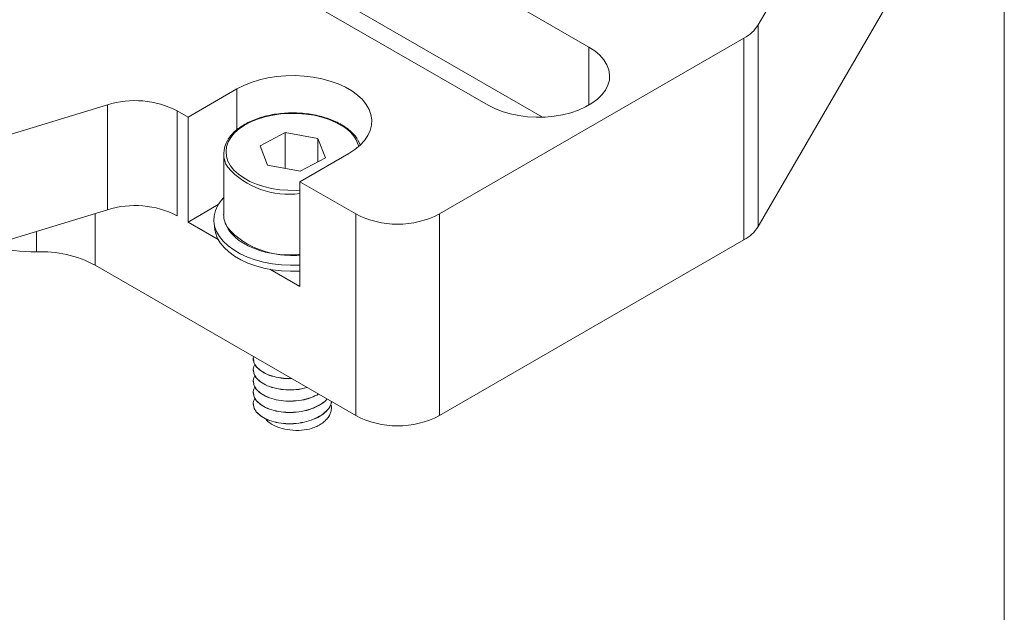
# Model space of a CAD drawing. Units: millimetres. Extents: x 8 to 270, y 10 to 208.
# Drawn here: x 228 to 270, y 146 to 171 of the extents above; entities that cross this region are included whole.
import ezdxf

# ---------------------------------------------------------------- set-up
doc = ezdxf.new("R2010")
doc.units = ezdxf.units.MM

msp = doc.modelspace()

# ---------------------------------------------------------------- linework, layer by layer
at = {"color": 7, "linetype": 'Continuous', "lineweight": 0}
for p, q in [((270, 9.959), (270, 208.079)), ((265.576, 181.031), (259.62, 170.756)), ((252.475, 169.818), (241.868, 175.941)), ((237.625, 173.491), (248.232, 167.368)), ((265.576, 172.525), (259.62, 162.25)), ((250.519, 166.864), (241.868, 171.858)), ((259.62, 170.756), (259.62, 162.25)), ((246.175, 162.779), (259.017, 170.193)), ((259.017, 161.687), (259.017, 170.193)), ((252.475, 167.368), (252.475, 169.818)), ((237.631, 168.052), (235.569, 166.861)), ((237.631, 166.333), (237.631, 168.052)), ((232.169, 167.383), (225.416, 165.319)), ((232.169, 162.96), (232.169, 167.383)), ((235.569, 166.861), (235.107, 167.128)), ((235.107, 167.128), (235.107, 162.705)), ((235.569, 162.439), (235.569, 166.861)), ((239.672, 166.212), (238.61, 165.647)), ((241.05, 165.963), (239.672, 166.212)), ((239.672, 164.7), (239.672, 166.212)), ((241.366, 165.15), (241.05, 165.963)), ((241.05, 164.982), (241.05, 165.963)), ((237.072, 165.317), (237.072, 162.758)), ((238.61, 165.647), (238.927, 164.834)), ((240.283, 164.14), (242.345, 165.331)), ((240.304, 164.586), (241.366, 165.15)), ((238.927, 164.834), (240.304, 164.586)), ((242.64, 162.779), (240.283, 164.14)), ((240.283, 159.717), (240.283, 164.14)), ((225.416, 160.896), (232.169, 162.96)), ((236.841, 163.173), (235.569, 162.439)), ((231.647, 162.801), (231.647, 160.62)), ((235.569, 162.439), (236.838, 161.706)), ((242.64, 154.274), (242.64, 162.779)), ((246.175, 162.779), (246.175, 154.274)), ((229.17, 161.182), (229.17, 162.044)), ((236.665, 162.391), (236.701, 162.122)), ((246.175, 154.274), (259.017, 161.687)), ((242.64, 154.274), (231.647, 160.62)), ((239.013, 160.45), (240.283, 159.717)), ((238.322, 156.686), (238.322, 156.681)), ((238.322, 156.21), (238.322, 156.205)), ((238.322, 155.734), (238.322, 155.729)), ((238.322, 155.257), (238.322, 155.253)), ((238.322, 154.781), (238.322, 154.776)), ((241.096, 153.872), (241.104, 153.877))]:
    msp.add_line(p, q, dxfattribs=at)
at = {"color": 7, "linetype": 'Continuous', "lineweight": 0, "flags": 128}
for points in [[(248.232, 167.368), (248.514, 167.224), (248.826, 167.102), (249.162, 167.004), (249.516, 166.93), (249.884, 166.882), (250.259, 166.862), (250.636, 166.869), (251.008, 166.903), (251.369, 166.963), (251.715, 167.05), (252.039, 167.161), (252.337, 167.294), (252.604, 167.448), (252.834, 167.619), (253.026, 167.807), (253.176, 168.006), (253.281, 168.215), (253.34, 168.43), (253.352, 168.647), (253.316, 168.864), (253.234, 169.076), (253.106, 169.281), (252.935, 169.475), (252.724, 169.654), (252.475, 169.818)], [(242.345, 165.331), (242.603, 165.498), (242.825, 165.681), (243.009, 165.878), (243.152, 166.086), (243.253, 166.302), (243.309, 166.524), (243.32, 166.747), (243.286, 166.97), (243.208, 167.189), (243.086, 167.402), (242.922, 167.605), (242.719, 167.795), (242.478, 167.971), (242.204, 168.129), (241.9, 168.268), (241.57, 168.385), (241.219, 168.48), (240.851, 168.55), (240.471, 168.595), (240.085, 168.615), (239.698, 168.608), (239.314, 168.576), (238.94, 168.518), (238.579, 168.435), (238.238, 168.329), (237.921, 168.201), (237.631, 168.052)], [(240.283, 163.781), (240.138, 163.775), (239.785, 163.777), (239.434, 163.804), (239.093, 163.857), (238.765, 163.934), (238.457, 164.034), (238.172, 164.155), (237.917, 164.297), (237.694, 164.455), (237.507, 164.629), (237.36, 164.814), (237.254, 165.009), (237.191, 165.21), (237.172, 165.414), (237.197, 165.618), (237.267, 165.818), (237.379, 166.011), (237.533, 166.195), (237.725, 166.367), (237.953, 166.523), (238.213, 166.661), (238.501, 166.78), (238.813, 166.876), (239.143, 166.95), (239.487, 166.999), (239.838, 167.022), (240.192, 167.02), (240.542, 166.993), (240.884, 166.94), (241.211, 166.863), (241.52, 166.763), (241.804, 166.642), (242.06, 166.5)], [(242.728, 165.894), (242.813, 165.736), (242.833, 165.688)], [(240.283, 160.622), (240.279, 160.622), (239.891, 160.616), (239.505, 160.635), (239.125, 160.68), (238.758, 160.751), (238.406, 160.845), (238.076, 160.963), (237.772, 161.102), (237.498, 161.26), (237.258, 161.435), (237.054, 161.626), (236.89, 161.829), (236.768, 162.041), (236.69, 162.26), (236.656, 162.483), (236.668, 162.707), (236.724, 162.928), (236.824, 163.144), (236.967, 163.352), (237.072, 163.471)], [(240.283, 160.373), (240.276, 160.372), (239.892, 160.366), (239.51, 160.385), (239.135, 160.43), (238.771, 160.499), (238.423, 160.593), (238.097, 160.709), (237.796, 160.847), (237.525, 161.003), (237.287, 161.177), (237.086, 161.365), (236.924, 161.566), (236.803, 161.776), (236.726, 161.993), (236.701, 162.122)], [(240.78, 153.731), (240.992, 153.817), (241.096, 153.872)]]:
    msp.add_lwpolyline(points, dxfattribs=at)
at = {"color": 7, "linetype": 'Continuous', "lineweight": 0}
for centre, radius, start, end in [((258.254, 171.615), 1.614, 298.2115, 327.8112), ((233.326, 163.662), 3.897, 62.8088, 107.269), ((241.347, 165.183), 1.497, 17.5741, 61.6006), ((238.124, 165.317), 1.049, 146.0577, 212.9094), ((239.813, 167.08), 3.471, 222.2383, 277.7822), ((233.326, 159.239), 3.897, 62.8088, 107.269), ((238.153, 162.774), 1.082, 180.8415, 212.7516), ((244.408, 166.174), 3.827, 242.4914, 297.5085), ((239.813, 164.522), 3.471, 222.2383, 277.7822), ((258.254, 163.11), 1.614, 298.2115, 327.8112), ((229.02, 166.466), 5.286, 250.935, 271.6282), ((229.369, 156.324), 4.863, 62.0684, 92.3464), ((244.408, 157.668), 3.827, 242.4914, 297.5086)]:
    msp.add_arc(centre, radius, start, end, dxfattribs=at)
for points, knots in [([(242.113, 166.503), (242.071, 166.529), (241.949, 166.602), (241.727, 166.71), (241.441, 166.82), (241.135, 166.909), (240.814, 166.977), (240.481, 167.022), (240.143, 167.044), (239.802, 167.043), (239.463, 167.019), (239.132, 166.972), (238.812, 166.902), (238.508, 166.811), (238.224, 166.699), (237.963, 166.568), (237.73, 166.42), (237.528, 166.255), (237.37, 166.093), (237.298, 165.982), (237.267, 165.936)], [0, 0, 0, 0, 0.0306089, 0.0885916, 0.1465565, 0.2044775, 0.2623524, 0.32019, 0.3780032, 0.4358069, 0.493617, 0.5514444, 0.6093059, 0.6672177, 0.7251945, 0.7832463, 0.8413724, 0.8995475, 0.9576705, 1, 1, 1, 1]), ([(242.715, 165.927), (242.705, 165.945), (242.659, 166.027), (242.54, 166.163), (242.362, 166.331), (242.211, 166.441), (242.125, 166.496), (242.113, 166.503)], [0, 0, 0, 0, 0.080332, 0.373772, 0.669716, 0.952912, 1, 1, 1, 1]), ([(237.255, 162.156), (237.26, 162.147), (237.299, 162.074), (237.407, 161.944), (237.581, 161.771), (237.792, 161.612), (238.033, 161.469), (238.3, 161.343), (238.59, 161.237), (238.899, 161.152), (239.222, 161.088), (239.556, 161.047), (239.895, 161.031), (240.139, 161.03), (240.267, 161.041), (240.283, 161.042)], [0, 0, 0, 0, 0.011975, 0.099375, 0.187558, 0.276277, 0.365266, 0.454327, 0.543344, 0.632293, 0.721172, 0.809996, 0.898788, 0.987569, 1, 1, 1, 1]), ([(238.336, 156.759), (238.331, 156.745), (238.299, 156.658), (238.35, 156.489), (238.492, 156.271), (238.748, 156.083), (239.089, 155.939), (239.486, 155.858), (239.775, 155.826), (239.921, 155.84), (239.925, 155.841)], [0, 0, 0, 0, 0.028522, 0.187749, 0.346977, 0.511858, 0.676739, 0.835966, 0.995194, 1, 1, 1, 1]), ([(239.933, 155.837), (239.926, 155.836), (239.777, 155.821), (239.486, 155.853), (239.089, 155.934), (238.747, 156.078), (238.496, 156.266), (238.345, 156.474), (238.333, 156.616), (238.328, 156.682)], [0, 0, 0, 0, 0.007891, 0.175184, 0.342476, 0.515709, 0.688942, 0.856234, 1, 1, 1, 1]), ([(238.389, 156.448), (238.36, 156.38), (238.299, 156.238), (238.346, 156.013), (238.493, 155.795), (238.748, 155.606), (239.088, 155.464), (239.486, 155.377), (239.915, 155.354), (240.293, 155.383), (240.503, 155.444), (240.576, 155.465)], [0, 0, 0, 0, 0.107234, 0.223759, 0.340284, 0.460947, 0.581609, 0.698134, 0.814659, 0.935321, 1, 1, 1, 1]), ([(240.582, 155.462), (240.507, 155.44), (240.295, 155.378), (239.916, 155.349), (239.486, 155.372), (239.089, 155.459), (238.747, 155.601), (238.496, 155.79), (238.345, 155.998), (238.333, 156.14), (238.328, 156.206)], [0, 0, 0, 0, 0.075583, 0.213001, 0.345707, 0.478414, 0.615832, 0.75325, 0.885957, 1, 1, 1, 1]), ([(238.389, 155.971), (238.36, 155.903), (238.299, 155.762), (238.346, 155.536), (238.493, 155.318), (238.748, 155.13), (239.089, 154.988), (239.486, 154.901), (239.917, 154.875), (240.357, 154.92), (240.759, 155.021), (240.973, 155.13), (241.071, 155.18)], [0, 0, 0, 0, 0.0926891, 0.193409, 0.2941288, 0.3984251, 0.5027211, 0.6034409, 0.7041609, 0.808457, 0.912753, 1, 1, 1, 1]), ([(238.389, 155.495), (238.36, 155.427), (238.299, 155.285), (238.346, 155.06), (238.493, 154.842), (238.748, 154.654), (239.089, 154.511), (239.486, 154.424), (239.917, 154.399), (240.357, 154.443), (240.775, 154.552), (241.124, 154.719), (241.346, 154.865), (241.414, 154.961), (241.424, 154.976)], [0, 0, 0, 0, 0.081886, 0.170867, 0.259848, 0.351989, 0.444129, 0.53311, 0.622092, 0.714232, 0.806373, 0.895354, 0.984335, 1, 1, 1, 1]), ([(241.076, 155.177), (240.977, 155.126), (240.761, 155.017), (240.357, 154.915), (239.917, 154.871), (239.486, 154.896), (239.089, 154.983), (238.747, 155.125), (238.496, 155.313), (238.345, 155.522), (238.333, 155.664), (238.328, 155.729)], [0, 0, 0, 0, 0.0990529, 0.2156496, 0.3322464, 0.4448453, 0.5574439, 0.6740406, 0.7906376, 0.9032363, 1, 1, 1, 1]), ([(238.389, 155.019), (238.36, 154.951), (238.299, 154.809), (238.346, 154.584), (238.493, 154.366), (238.748, 154.177), (239.089, 154.035), (239.486, 153.948), (239.917, 153.923), (240.358, 153.966), (240.773, 154.076), (241.131, 154.241), (241.408, 154.453), (241.581, 154.667), (241.61, 154.81), (241.621, 154.862)], [0, 0, 0, 0, 0.072584, 0.151456, 0.230329, 0.312002, 0.393675, 0.472548, 0.55142, 0.633094, 0.714767, 0.793639, 0.872512, 0.954185, 1, 1, 1, 1]), ([(241.427, 154.974), (241.416, 154.959), (241.347, 154.861), (241.124, 154.714), (240.775, 154.547), (240.357, 154.438), (239.917, 154.394), (239.486, 154.42), (239.089, 154.506), (238.747, 154.649), (238.496, 154.837), (238.345, 155.045), (238.333, 155.187), (238.328, 155.253)], [0, 0, 0, 0, 0.018651, 0.116773, 0.214894, 0.316499, 0.418104, 0.516225, 0.614346, 0.715951, 0.817557, 0.915678, 1, 1, 1, 1]), ([(241.622, 154.861), (241.611, 154.808), (241.582, 154.664), (241.408, 154.448), (241.131, 154.236), (240.773, 154.071), (240.358, 153.962), (239.917, 153.918), (239.486, 153.943), (239.089, 154.03), (238.747, 154.172), (238.496, 154.361), (238.345, 154.569), (238.333, 154.711), (238.328, 154.777)], [0, 0, 0, 0, 0.051307, 0.140315, 0.226272, 0.312228, 0.401237, 0.490245, 0.576202, 0.662158, 0.751167, 0.840175, 0.926132, 1, 1, 1, 1]), ([(240.78, 153.731), (240.854, 153.759), (241.004, 153.817), (241.196, 153.928), (241.359, 154.056), (241.487, 154.2), (241.576, 154.356), (241.618, 154.519), (241.623, 154.652), (241.599, 154.728), (241.592, 154.749)], [0, 0, 0, 0, 0.132102, 0.264237, 0.398052, 0.531867, 0.669271, 0.806675, 0.944054, 1, 1, 1, 1]), ([(238.848, 154.144), (238.849, 154.141), (238.887, 154.054), (239.083, 153.908), (239.431, 153.742), (239.877, 153.654), (240.347, 153.642), (240.641, 153.702), (240.78, 153.731)], [0, 0, 0, 0, 0.00739, 0.203048, 0.398786, 0.59479, 0.807934, 1, 1, 1, 1])]:
    msp.add_open_spline(points, degree=3, knots=knots, dxfattribs=at)

doc.saveas('drawing.dxf')
